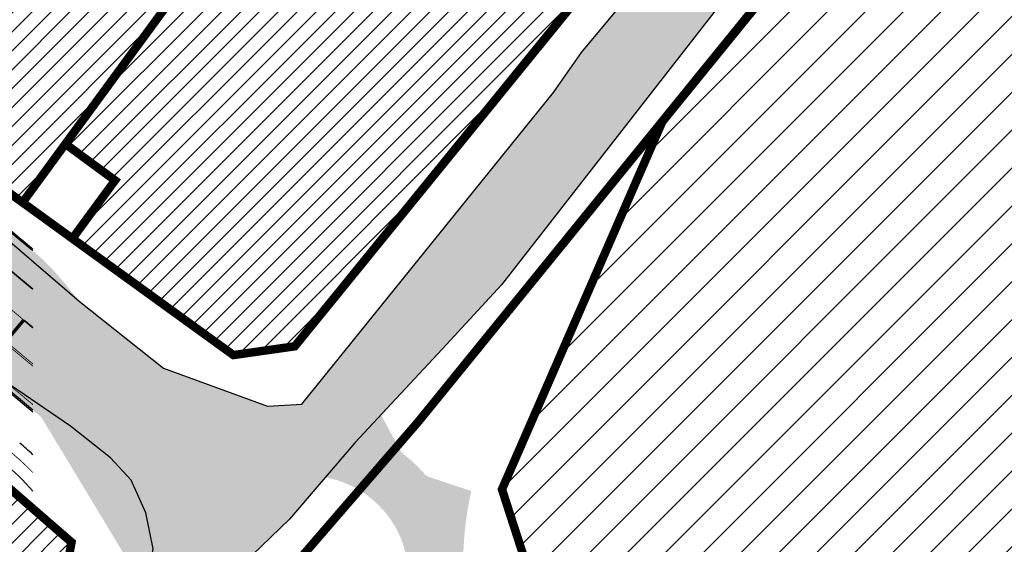
# Model space of a CAD drawing. Units: millimetres. Extents: x 1474 to 12924, y 859 to 14342.
# Drawn here: x 9811 to 9927, y 11109 to 11172 of the extents above; entities that cross this region are included whole.
import ezdxf

# ---------------------------------------------------------------- set-up
doc = ezdxf.new("R2010")
doc.units = ezdxf.units.MM
for name, pattern in [('DASHED', [19.049999999999997, 12.7, -6.35]), ('Tkm_921_50', [4, 1, -3]), ('Tkm_923a', [1, 0.5, -0.5]), ('Tkm_923d', [6, 3, -3])]:
    doc.linetypes.add(name, pattern=pattern)
for name, color, linetype in [('KY_PIIR', 10, 'Continuous'), ('OPT-tallinna väike ringtee', 1, 'Continuous'), ('tee', 252, 'Continuous'), ('TEE_LIIKLUSALA', 10, 'Continuous'), ('TL_L_kattemärgistus', 7, 'Continuous'), ('TL_tee_servajoon', 251, 'Continuous'), ('TL_tee_äk_ST_10cm', 251, 'Continuous')]:
    doc.layers.add(name, color=color, linetype=linetype)
doc.layers.add('Level 1', color=24, linetype='Continuous', lineweight=0)
doc.layers.add('OPT-kontakt-ärimaa', color=1, linetype='Continuous', lineweight=9)
doc.layers.add('TL_katend_AB_ST-3', color=7, linetype='Continuous', true_color=0xdfa9a4)
pattern_1 = [(45, (0, 0), (-1.122532015133644, 1.122532015133644), [])]
pattern_2 = [(45, (0, 0), (-2.245064030267288, 2.245064030267288), [])]

# ---------------------------------------------------------------- blocks, each defined once
blk = doc.blocks.new('ringtee')
at = {"layer": 'TL_katend_AB_ST-3'}
h = blk.add_hatch(color=256, dxfattribs=at)
h.dxf.hatch_style = 1
edge = h.paths.add_edge_path()
edge.add_arc((547406.2726921098, 6584492.344374568), 1.993874096893705, 0, 360)
h.paths.add_polyline_path([(547083.4620066922, 6584310.412060495), (547083.5551009467, 6584310.384558525), (547083.5669202093, 6584310.465150359)])
h.paths.add_polyline_path([(547094.0515891754, 6584272.165531905), (547094.1049821487, 6584272.185048286), (547094.12629353, 6584272.181466128)])
h.paths.add_polyline_path([(547122.2738169223, 6584272.465239678), (547122.1682075997, 6584272.600845372), (547122.1541555398, 6584272.682669096)])
edge = h.paths.add_edge_path()
edge.add_line((547045.8021224332, 6584217.117866509), (546961.8340835843, 6584111.676872193))
edge.add_arc((546946.5800272357, 6584123.824454871), 19.50000000019422, 247.64787837223219, 321.46790277085205, ccw=False)
edge.add_line((546939.1642228627, 6584105.789604012), (546935.6042609332, 6584099.747432361))
edge.add_arc((546936.0349507942, 6584099.493740111), 0.4998534929256258, 60.8403104546349, 149.5003422695756, ccw=False)
edge.add_arc((546946.2721980197, 6584117.853667293), 20.52128248372895, 240.8569488774132, 290.8524302733375)
edge.add_arc((546953.9329604682, 6584097.742040062), 0.9999821434027842, -38.531817193803704, 110.8527103061947, ccw=False)
edge.add_line((546954.7152088444, 6584097.119102051), (546949.7292733128, 6584090.858124576))
edge.add_arc((546959.9845508933, 6584082.691324276), 13.1098186633877, 141.4679028464265, 171.3888356127463)
edge.add_arc((546946.0338289003, 6584084.803905939), 0.9999526121827824, 265.45255122378734, 351.3915153964188, ccw=False)
edge.add_line((546945.9545480042, 6584083.80710116), (546953.8923401561, 6584083.175825108))
edge.add_arc((546973.3569720048, 6584082.001897342), 19.49999998468481, 141.4679027487303, 176.5486255899748, ccw=False)
edge.add_line((546958.1029156729, 6584094.149480016), (547050.6571825049, 6584210.372438857))
edge.add_line((547050.6571825049, 6584210.372438857), (547045.8021224332, 6584217.117866509))
edge = h.paths.add_edge_path()
edge.add_arc((546926.0368394103, 6584578.925256196), 49.71977344703794, 173.0754505145961, 202.4451092545197)
edge.add_arc((546926.0368832577, 6584578.925150284), 49.71977353542107, 173.0739711326124, 202.4449771575377, ccw=False)
edge.add_arc((546858.4412535588, 6584588.019238397), 18.50000033083611, 350.3546546645113, 350.35832546337656, ccw=False)
edge = h.paths.add_edge_path()
edge.add_line((546846.541831924, 6584573.766058663), (546846.496884129, 6584573.891886905))
edge.add_arc((546858.4412537182, 6584588.019237481), 18.49999997803127, 229.3778670217596, 229.7862024941991, ccw=False)
edge.add_arc((546846.0709717954, 6584573.597860137), 0.5000000048848218, 19.65751415337752, 49.377866865795625, ccw=False)
edge = h.paths.add_edge_path()
edge.add_arc((546832.3684091972, 6584531.21716742), 50.50000013234288, 38.02297316763367, 48.91004575741735)
edge.add_arc((546866.1262013314, 6584570.101646358), 1.000000001381793, 118.13591066186709, 235.4576747020794, ccw=False)
edge.add_arc((546858.4412537143, 6584588.01923747), 18.4999999908726, 292.9490607243086, 293.2023972652283)
edge.add_arc((546866.1299533545, 6584570.099050947), 1.000000001607244, 113.5821089492609, 222.8351845420069)
edge.add_arc((546832.3682118157, 6584531.217419923), 50.50000008723858, 38.022609543389024, 49.1539887210306, ccw=False)
edge = h.paths.add_edge_path()
edge.add_arc((546853.3031750355, 6584559.10273936), 9.499999896368108, 56.61587336045022, 103.0085758739541)
edge.add_arc((546853.3030953597, 6584559.102720842), 9.500000005000672, 56.84053914915887, 103.00808253027702, ccw=False)
edge.add_arc((546831.424253888, 6584525.616659624), 49.50000000562471, 56.7973563257122, 56.84053937664481, ccw=False)
edge = h.paths.add_edge_path()
edge.add_arc((546920.6760686557, 6584582.262396946), 50.49999995913718, 202.0265323168196, 202.0520841963956)
edge.add_arc((546872.945468377, 6584562.927452472), 0.9980609833029289, 22.05420510428037, 22.62478138659141)
edge.add_line((546873.866722496, 6584563.311401133), (546873.8620493652, 6584563.323083501))
blk = doc.blocks.new('E_501_TEE_A_ACAD_1_FMEBLC8')
at = {"linetype": 'DASHED', "ltscale": 0.3, "true_color": 0x939598, "transparency": 33554687}
h = blk.add_hatch(color=252, dxfattribs=at)
h.dxf.hatch_style = 1
h.paths.add_polyline_path([(268.8845000006258, 294.7220000009984), (267.9555000029504, 291.1699999999255), (265.5615000016987, 288.1399999987334), (229.7954999990761, 245.9680000003427), (189.7745000012219, 198.7669999990612), (174.3354999981821, 179.7990000005811), (171.6285000033677, 176.4729999992996), (152.3705000020564, 152.8129999991506), (140.4494999982417, 138.1679999995977), (129.5575000010431, 125.1199999991804), (126.917500000447, 121.9570000004023), (91.00449999794364, 78.93799999915063), (83.07049999758601, 69.43399999849498), (75.32550000026822, 60.27999999932945), (67.14749999716878, 50.49499999918044), (65.09550000354648, 48.05500000156462), (60.74250000342727, 42.87699999846518), (39.0025000013411, 17.02000000141561), (31.72650000080466, 8.365000000223517), (22.04750000312924, -3.14500000141561), (17.23750000074506, -8.737999999895692), (-2.042500000447035, -31.15499999932945), (-8.703499998897314, -38.90000000037253), (-12.16549999639392, -42.92499999888241), (-16.3965000025928, -47.84399999864399), (-22.71449999883771, -55.81400000117719), (-27.61549999937415, -61.81400000117719), (-30.28849999979138, -65.57500000111759), (-30.55149999633431, -67.89899999834597), (-29.48249999806285, -70.30500000156462), (-19.64449999853969, -84.7240000013262), (-12.52050000056624, -95.41799999959767), (-5.346499998122454, -106.2139999996871), (5.459500003606081, -124.8300000000745), (17.64550000056624, -147.7550000008196), (29.49650000408292, -170.7330000009388), (32.6495000012219, -176.0319999996573), (38.46550000086427, -185.8050000015646), (41.74650000408292, -190.6650000009686), (51.72450000420213, -205.448999999091), (64.24650000408292, -221.64100000076), (69.7445000000298, -227.2909999992698), (75.20950000360608, -229.2829999979585), (78.59550000354648, -229.2849999982864), (88.72250000014901, -239.4639999996871), (88.24550000205636, -243.7929999995977), (89.97050000354648, -248.1469999980181), (114.5484999977052, -270.7449999991804), (125.0924999974668, -280.4399999994785), (132.4075000025332, -285.8129999991506), (135.5405000038445, -287.6830000001937), (139.8335000015795, -289.1029999982566), (142.6055000014603, -289.4539999980479), (144.7554999999702, -288.9029999990016), (149.5934999994934, -292.6630000006407), (153.5465000011027, -295.7359999995679), (153.5255000032485, -301.1390000004321), (155.7724999971688, -306.816000001505), (160.6844999976456, -311.0360000003129), (171.5205000005662, -316.5319999996573), (187.4134999997914, -330.1399999987334), (197.3974999971688, -338.1069999989122), (209.7645000033081, -342.5840000007302), (213.7975000031292, -342.3719999995083), (243.6414999999106, -305.4179999995977), (246.9805000014603, -300.6679999995977), (264.4475000016391, -279.6359999980778), (265.8424999974668, -277.9049999993294), (269.6165000014007, -273.2220000009984), (269.2605000026524, -270.2409999985248), (268.7844999991357, -268.4949999991804), (267.1964999996126, -267.3829999994487), (264.9745000042021, -270.5580000001937), (245.4475000016391, -254.8419999983162), (263.3874999992549, -232.8959999997169), (276.890499997884, -243.8879999984056), (282.1195000000298, -248.6509999986738), (273.7055000029504, -259.1280000004917), (274.3405000008643, -260.0809999983758), (275.9274999983609, -260.7160000000149), (279.5875000022352, -260.8509999979287), (310.6425000019372, -222.3190000001341), (309.265499997884, -217.5360000003129), (307.3605000041425, -214.996000001207), (188.6105000041425, -120.5470000002533), (152.2085000015795, -91.593999998644), (154.5304999984801, -88.9550000000745), (156.8654999993742, -86.30199999921024), (235.6135000027716, -149.0010000001639), (313.0755000002682, -210.7620000001043), (315.4035000018775, -211.8210000004619), (318.6065000034869, -212.4370000008494), (358.3965000025928, -163.0679999981076), (360.3424999974668, -164.593999998644), (363.5054999999702, -167.4759999979287), (271.4784999974072, -284.573999999091), (237.5054999999702, -328.2180000003427), (230.4395000003278, -335.8340000007302), (220.097500000149, -346.9390000011772), (212.3424999974668, -355.9850000012666), (201.2514999993145, -366.6940000001341), (193.3384999968112, -375.4999999981374), (175.8715000040829, -396.8140000011772), (151.2804999984801, -424.9209999982268), (141.5295000039041, -438.5869999993593), (133.0114999972284, -447.3580000009388), (129.9054999984801, -445.5329999979585), (126.5725000016391, -444.0279999990016), (136.1395000033081, -434.0910000000149), (145.8085000030696, -420.538999998942), (169.9204999990761, -393.6300000008196), (188.1624999977648, -371.8069999981672), (190.9705000035465, -368.323999999091), (195.6624999977648, -362.4799999985844), (196.1734999977052, -359.5090000014752), (195.3064999990165, -355.253999998793), (193.5615000016987, -351.3820000011474), (191.1315000019968, -348.7200000006706), (186.3965000025928, -344.9639999996871), (176.9955000020564, -338.551000000909), (174.3134999983013, -338.2000000011176), (170.874500002712, -338.9509999994189), (164.0735000036657, -333.0699999984354), (163.3834999985993, -329.6069999989122), (161.8415000028908, -325.1100000012666), (154.1985000036657, -318.6480000000447), (134.8035000003874, -301.9870000015944), (128.8864999972284, -296.8939999993891), (121.6395000033081, -295.8650000002235), (116.250499997288, -297.9300000015646), (112.2284999974072, -300.9830000009388), (105.7535000033677, -306.808999998495), (94.07449999824166, -316.3650000002235), (78.67449999973178, -327.9669999983162), (77.76149999722838, -331.4999999981374), (78.92049999907613, -334.906000001356), (80.88649999722838, -338.6749999988824), (81.12649999931455, -342.5699999984354), (80.09450000151992, -344.6419999990612), (78.2554999999702, -345.863999998197), (76.64350000396371, -345.6239999998361), (73.64550000056624, -343.5620000008494), (69.14849999919534, -340.6509999986738), (66.72949999943376, -340.1699999999255), (63.8534999974072, -341.2719999980181), (58.22149999812245, -345.3030000012368), (52.93650000169873, -349.6980000007898), (45.44350000098348, -355.4309999998659), (42.64749999716878, -351.0770000014454), (42.15650000050664, -347.8809999991208), (41.52249999716878, -344.128999998793), (42.59050000086427, -342.3389999996871), (44.8534999974072, -340.1579999979585), (55.13450000062585, -332.0820000004023), (59.75950000062585, -328.4480000007898), (85.58650000020862, -308.1589999999851), (87.58050000295043, -306.5789999980479), (96.00650000199676, -299.906000001356), (98.82849999889731, -301.1049999985844), (100.9005000032485, -300.8560000006109), (103.0865000002086, -300.363999998197), (105.0395000018179, -298.5329999979585), (107.1074999980628, -296.3369999993593), (109.1725000031292, -293.288999998942), (109.9714999981225, -290.4870000015944), (110.4194999970496, -288.2790000010282), (110.9005000032485, -285.9040000010282), (110.8944999985397, -283.4009999986738), (109.9965000040829, -281.5169999990612), (107.1285000033677, -278.3149999994785), (100.9705000035465, -271.8419999983162), (90.57550000026822, -262.5770000014454), (84.4864999987185, -258.301000000909), (81.25750000402331, -257.7970000002533), (79.81450000032783, -259.253999998793), (76.11549999937415, -262.988999998197), (69.61350000277162, -256.0259999986738), (72.88250000402331, -252.6419999990612), (64.00750000402331, -243.3870000001043), (61.43549999967217, -240.6469999980181), (56.73450000211596, -235.6379999984056), (46.30249999836087, -222.7249999996275), (37.75849999859929, -211.288999998942), (30.93350000306964, -200.8849999997765), (27.25350000336766, -203.7249999996275), (23.43250000104308, -199.1379999984056), (19.86449999734759, -194.8560000006109), (26.55350000038743, -187.5829999987036), (26.92749999836087, -185.8179999981076), (20.74850000068545, -175.5869999993593), (15.79250000044703, -165.9779999982566), (8.78550000116229, -152.3930000010878), (-3.282500002533197, -129.6879999991506), (-13.8424999974668, -111.496000001207), (-20.84649999812245, -100.9579999987036), (-27.90049999579787, -90.36799999885261), (-36.21550000086427, -78.496000001207), (-41.72250000014901, -70.40799999795854), (-44.7525000013411, -67.83499999903142), (-46.21849999949336, -71.378999998793), (-48.62149999663234, -77.59300000034273), (-51.59750000014901, -85.0259999986738), (-54.92449999973178, -90.14699999801815), (-59.28650000318885, -95.39199999906123), (-68.01449999585748, -105.0299999993294), (-76.17250000312924, -111.8670000005513), (-89.22650000080466, -121.0620000008494), (-103.1334999985993, -130.1309999991208), (-105.0454999990761, -127.198999999091), (-106.957499999553, -124.2669999990612), (-93.19249999895692, -115.2709999997169), (-76.43250000104308, -101.9209999982268), (-66.60449999943376, -91.99200000055134), (-58.35749999806285, -80.26699999906123), (-53.91150000318885, -68.96699999831617), (-52.73450000211596, -61.24800000153482), (-52.56550000235438, -57.31499999947846), (-52.57049999758601, -55.29900000058115), (-52.57349999621511, -53.91799999959767), (-52.89749999716878, -52.24200000055134), (-61.6385000012815, -38.38700000010431), (-84.29350000247359, -5.731999998912215), (-91.16949999704957, 5.160000002011657), (-98.3804999999702, 16.58400000073016), (-99.9754999987781, 19.95200000144541), (-119.4955000020564, 52.30700000189245), (-126.4864999987185, 60.15699999965727), (-131.1425000019372, 63.63200000114739), (-135.8874999992549, 66.66000000201166), (-141.7874999977648, 70.85400000028312), (-144.0285000018775, 73.86799999885261), (-146.4665000028908, 79.20900000073016), (-146.6034999974072, 82.41900000162423), (-149.5964999981225, 82.9660000000149), (-153.1214999966323, 83.19800000078976), (-149.4885000027716, 90.96199999935925), (-176.7244999967515, 133.6509999986738), (-180.6654999963939, 139.8279999997467), (-187.7335000000894, 150.9049999993294), (-190.0034999959171, 154.4749999996275), (-192.125499997288, 156.6879999991506), (-197.0954999960959, 164.9540000017732), (-201.027499999851, 172.371000001207), (-211.8864999972284, 188.0490000005811), (-219.3794999979436, 192.1710000019521), (-284.4285000003874, 143.5640000011772), (-285.7914999984205, 135.6480000000447), (-275.2134999968112, 119.2059999983758), (-261.8724999986589, 98.69600000046194), (-268.6315000019968, 93.22800000198185), (-272.4545000009239, 91.56000000052154), (-294.0144999958575, 127.2359999995679), (-295.1205000020564, 128.4660000000149), (-296.6434999965131, 128.6650000009686), (-298.6964999996126, 128.4570000004023), (-301.5535000003874, 126.9170000012964), (-304.4904999993742, 131.5059999991208), (-301.4784999974072, 133.0099999997765), (-300.9475000016391, 135.156000001356), (-300.7754999957979, 138.441000001505), (-303.5444999970496, 143.0299999993294), (-311.4134999997914, 142.3180000018328), (-312.8454999960959, 144.5539999995381), (-314.06950000301, 146.4579999987036), (-298.5294999964535, 149.3309999983758), (-294.0915000028908, 151.836000001058), (-293.2314999960363, 153.5279999990016), (-293.0954999960959, 155.948999999091), (-293.4354999996722, 158.39100000076), (-287.9754999987781, 162.4940000008792), (-285.6125000007451, 160.6100000012666), (-283.6825000010431, 159.4709999989718), (-257.7565000019968, 179.6729999985546), (-223.9564999975264, 207.01600000076), (-222.2664999999106, 210.2379999998957), (-222.5404999963939, 212.7409999985248), (-259.0575000010431, 269.0609999988228), (-260.8784999959171, 271.2900000009686), (-263.4934999980032, 269.926000000909), (-266.2534999959171, 274.2570000011474), (-264.5344999991357, 275.7649999987334), (-268.4424999989569, 280.5499999988824), (-270.6624999977648, 283.2730000000447), (-331.69450000301, 234.761000001803), (-347.957499999553, 223.2700000014156), (-349.070499997586, 216.7209999989718), (-351.5194999985397, 214.7240000013262), (-355.7715000025928, 211.4210000019521), (-361.9534999988973, 221.0470000002533), (-363.5054999999702, 223.4639999996871), (-357.5604999996722, 227.9170000012964), (-333.984500002116, 245.7200000006706), (-275.8244999982417, 291.6870000008494), (-302.1514999978244, 331.9740000013262), (-303.0915000028908, 332.0140000004321), (-310.4924999959767, 343.6150000002235), (-300.4484999962151, 346.9240000005811), (-297.0465000011027, 348.0449999999255), (-254.9075000025332, 376.0680000018328), (-252.7895000018179, 378.9579999987036), (-245.6584999971092, 384.3990000020713), (-239.6825000010431, 375.0649999994785), (-234.7984999977052, 367.3309999983758), (-247.8225000016391, 358.6170000005513), (-272.777499999851, 341.9240000005811), (-273.4405000023544, 342.6980000007898), (-281.3375000022352, 337.9769999999553), (-284.4534999988973, 342.371000001207), (-286.777499999851, 340.5600000005215), (-288.1125000007451, 338.1430000010878), (-288.7314999960363, 335.1019999999553), (-288.3674999959767, 332.5999999996275), (-264.4115000031888, 296.003999998793), (-258.9974999986589, 287.3450000006706), (-250.5114999972284, 274.2200000006706), (-247.5135000012815, 274.0820000004023), (-244.9934999980032, 275.0050000008196), (-240.3995000012219, 278.6370000001043), (-236.8384999968112, 273.0849999990314), (-240.3934999965131, 270.4509999994189), (-244.9695000015199, 267.066000001505), (-244.8134999983013, 266.1239999998361), (-217.6495000012219, 223.3899999987334), (-214.8674999959767, 219.1060000006109), (-201.8155000023544, 222.1899999994785), (-143.81950000301, 265.4700000006706), (-129.2745000012219, 276.5000000018626), (-118.6865000016987, 285.9309999998659), (-113.4145000018179, 291.2830000016838), (-114.0934999994934, 294.4630000013858), (-106.9524999968708, 300.9220000002533), (-104.8824999965727, 299.5530000012368), (-102.7324999980628, 301.6370000001043), (-98.2335000000894, 305.0479999985546), (-100.0734999962151, 307.4590000007302), (-96.71849999949336, 310.7370000015944), (-94.02949999645352, 308.0000000018626), (-67.73850000277162, 332.531000001356), (-68.08750000223517, 334.3560000006109), (-68.66649999842048, 335.816000001505), (-70.05249999836087, 337.5169999990612), (-67.30450000241399, 340.2240000013262), (-59.23249999806285, 347.8219999987632), (-55.80149999633431, 344.4080000016838), (-37.87050000205636, 360.7240000013262), (-18.25449999794364, 380.3120000008494), (-15.22250000014901, 383.6269999984652), (-17.46849999949336, 387.1710000019521), (-11.9974999986589, 392.3690000008792), (-8.621499996632338, 389.5429999995977), (10.8424999974668, 408.73399999924), (24.02649999782443, 421.9080000016838), (21.95550000295043, 424.9190000016242), (26.54849999770522, 429.3750000018626), (29.72949999943376, 427.0010000001639), (46.67950000241399, 444.2960000019521), (50.49650000408292, 446.6830000001937), (50.58849999681115, 446.7400000002235), (54.50149999931455, 447.3580000009388), (57.15149999782443, 446.39100000076), (160.5454999990761, 374.5050000008196), (212.8684999980032, 336.0999999996275), (261.4054999984801, 302.7200000006706)])
h.paths.add_polyline_path([(126.3974999971688, 333.7669999990612), (115.2015000022948, 323.011000001803), (105.6465000025928, 313.8309999983758), (100.0674999989569, 308.3479999992996), (92.44450000301003, 300.8569999989122), (91.66249999776483, 298.6060000006109), (83.99250000342727, 291.6890000011772), (82.26249999925494, 291.0920000020415), (71.87150000408292, 280.9890000019222), (44.53849999979138, 254.7379999998957), (44.53550000116229, 253.3180000018328), (35.00650000199676, 244.5849999990314), (6.019499998539686, 216.2599999997765), (-25.1275000013411, 185.726000001654), (-38.62949999794364, 172.8939999993891), (-54.02050000056624, 157.3970000017434), (-52.28950000181794, 155.8180000018328), (-60.67250000312924, 146.6679999995977), (-65.04849999770522, 146.9009999986738), (-94.60250000283122, 117.8950000014156), (-97.43250000104308, 116.0900000017136), (-101.4904999993742, 110.2550000008196), (-104.7055000029504, 103.7570000011474), (-108.0135000012815, 94.15800000168383), (-109.3864999972284, 84.1699999999255), (-110.7265000008047, 78.56699999980628), (-112.5844999961555, 74.2649999987334), (-113.9765000008047, 69.59000000171363), (-114.1854999996722, 66.22600000165403), (-113.7415000014007, 63.94899999909103), (-112.1774999983609, 60.18799999915063), (-105.3585000000894, 47.99600000120699), (-91.17150000110269, 24.70200000144541), (-88.60150000080466, 21.43799999915063), (-86.10649999603629, 19.88600000180304), (-84.36849999800324, 19.02000000141561), (-80.89749999716878, 18.54600000195205), (-76.55750000104308, 18.99200000055134), (-73.08549999818206, 20.93000000156462), (-72.66050000116229, 20.47999999858439), (-68.04350000247359, 15.58699999935925), (-66.45150000229478, 14.10100000165403), (-69.19350000098348, 12.06299999915063), (-71.8695000000298, 9.643999999389052), (-73.46950000151992, 5.884999999776483), (-73.64049999788404, 2.57799999974668), (-72.73850000277162, -0.9960000012069941), (-69.68449999764562, -7.334999999031425), (-52.6275000013411, -31.39300000108778), (-49.8504999987781, -33.79999999888241), (-46.6304999999702, -34.7759999986738), (-40.89550000056624, -40.5719999987632), (-37.04650000110269, -43.06600000150502), (-33.82749999687076, -43.59399999864399), (-29.93950000032783, -42.81900000013411), (-27.12050000205636, -41.64599999971688), (-25.07449999824166, -40.44499999843538), (-20.25849999859929, -36.14300000108778), (-16.2474999986589, -31.39599999971688), (-9.715500000864267, -23.21399999968708), (5.616500001400709, -4.128000000491738), (12.9754999987781, 4.588000001385808), (19.19149999693036, 12.00999999977648), (41.32250000163913, 38.3219999987632), (57.07650000229478, 57.05899999849498), (64.31950000301003, 65.67299999855459), (79.78349999710917, 84.06499999947846), (99.9894999973476, 107.9740000013262), (118.1304999999702, 129.2000000011176), (133.8724999986589, 148.176000000909), (140.3974999971688, 156.0429999995977), (143.4065000005066, 159.5800000000745), (162.2675000019372, 181.7530000004917), (166.5845000036061, 184.5840000007302), (168.4145000018179, 187.0050000008196), (182.5384999997914, 205.6830000001937), (186.0355000011623, 209.8679999988526), (186.8925000019372, 210.8939999993891), (215.9464999996126, 245.6650000009686), (255.2104999981821, 292.656000001356), (257.8625000007451, 291.0790000017732), (258.1215000040829, 293.2700000014156), (258.0255000032485, 296.1019999999553), (256.8134999983013, 297.3820000011474), (226.31950000301, 318.3530000019819), (208.8164999969304, 330.3899999987334), (162.457499999553, 364.2249999996275), (158.499500002712, 364.6080000009388)], flags=16)
h.paths.add_polyline_path([(-124.5435000024736, 75.21800000034273), (-121.4004999957979, 77.31900000013411), (-119.2994999997318, 80.46199999935925), (-118.5624999962747, 84.1699999999255), (-119.2994999997318, 87.87800000049174), (-121.3995000012219, 91.02200000174344), (-124.5435000024736, 93.12199999950826), (-128.2514999993145, 93.8600000012666), (-131.9594999961555, 93.12300000153482), (-135.1034999974072, 91.02200000174344), (-137.2034999988973, 87.878999998793), (-137.9414999969304, 84.17100000195205), (-137.2034999988973, 80.46300000138581), (-135.1034999974072, 77.31900000013411), (-131.9604999981821, 75.21800000034273), (-128.2525000013411, 74.48100000061095)], flags=16)
h.paths.add_polyline_path([(58.37450000271201, 436.9810000006109), (55.72450000420213, 437.3199999984354), (52.25449999794364, 434.3569999989122), (40.8504999987781, 423.3760000001639), (40.3775000013411, 421.7869999986142), (32.93449999764562, 414.1500000003725), (31.18849999830127, 413.9870000015944), (23.13250000402331, 406.4619999993593), (10.91349999979138, 395.0479999985546), (10.60150000080466, 392.823999999091), (2.364499997347593, 384.8670000005513), (1.253500003367662, 385.0240000020713), (-9.750499997287989, 374.3980000000447), (-44.78349999710917, 340.8320000004023), (-83.21349999681115, 304.573999999091), (-95.02649999782443, 293.4289999995381), (-120.6554999984801, 270.1569999996573), (-133.5934999994934, 259.8450000006706), (-123.8134999983013, 250.6650000009686), (-140.8434999994934, 233.7750000003725), (-148.7595000006258, 225.6260000001639), (-153.6315000019968, 230.2130000013858), (-159.8625000007451, 225.7370000015944), (-175.9924999959767, 215.3259999994189), (-191.3544999994338, 205.4110000003129), (-160.9915000014007, 158.3670000005513), (-157.8864999972284, 152.8919999990612), (-164.2464999966323, 148.3549999985844), (-165.2694999985397, 146.5559999998659), (-165.7415000014007, 144.6109999995679), (-165.6624999977648, 141.9700000006706), (-163.820499997586, 138.7099999990314), (-154.9594999961555, 127.0990000013262), (-146.2284999974072, 117.7070000004023), (-137.0025000013411, 110.1490000020713), (-133.3684999980032, 107.2160000000149), (-130.4564999975264, 105.6930000018328), (-127.3255000002682, 104.6170000005513), (-123.6605000011623, 104.4469999987632), (-120.0105000026524, 105.6789999995381), (-117.1064999960363, 107.1399999987334), (-114.5475000031292, 109.0979999992996), (-95.85649999603629, 127.4799999985844), (-90.84850000217557, 132.3769999984652), (-91.06850000098348, 134.718999998644), (-92.02649999782443, 135.9709999989718), (-82.95550000295043, 144.6439999993891), (-71.23450000211596, 155.8899999987334), (-64.45450000092387, 162.4590000007302), (-36.93250000104308, 189.1250000018626), (-8.559499997645617, 217.3679999988526), (-2.380499999970198, 222.8600000012666), (25.17749999836087, 249.433999998495), (31.37050000205636, 255.4619999993593), (48.44050000235438, 272.1710000019521), (55.8534999974072, 279.4240000005811), (69.8424999974668, 292.7440000008792), (76.29849999770522, 298.9330000001937), (72.99049999937415, 302.5050000008196), (81.86250000074506, 310.9989999998361), (85.5215000025928, 307.7740000020713), (92.96049999818206, 314.9049999993294), (90.16750000044703, 318.5499999988824), (98.8504999987781, 326.8549999985844), (102.5444999970496, 324.0930000003427), (108.2855000011623, 329.5959999989718), (109.9875000007451, 327.9879999998957), (136.4145000018179, 353.6600000020117), (135.0934999994934, 357.4350000005215), (133.3944999985397, 359.7000000011176), (138.8684999980032, 365.1740000005811), (142.6435000039637, 362.7200000006706), (143.5875000022352, 362.1540000010282), (151.3265000022948, 369.51600000076), (151.5505000017583, 372.0730000007898)], flags=16)
at = {"layer": 'TEE_LIIKLUSALA', "color": 0}
for points in [[(171.5205000005662, -316.5319999996573, 39.41999999999825), (187.4134999997914, -330.1399999987334, 39.52000000000407), (197.3974999971688, -338.1069999989122, 39.50800000000163), (209.7645000033081, -342.5840000007302, 39.69599999999627), (213.7975000031292, -342.3719999995083, 39.73699999999371), (243.6414999999106, -305.4179999995977, 39.43799999999464), (246.9805000014603, -300.6679999995977, 39.40200000000186), (264.4475000016391, -279.6359999980778, 19.64400000000023), (265.8424999974668, -277.9049999993294, 16.72299999999814), (269.6165000014007, -273.2220000009984, 8.820999999996275), (269.2605000026524, -270.2409999985248, 0), (268.7844999991357, -268.4949999991804, 0), (267.1964999996126, -267.3829999994487, 0), (264.9745000042021, -270.5580000001937, 0), (245.4475000016391, -254.8419999983162, 0), (263.3874999992549, -232.8959999997169, 0), (276.890499997884, -243.8879999984056, 0), (282.1195000000298, -248.6509999986738, 0), (273.7055000029504, -259.1280000004917, 0), (274.3405000008643, -260.0809999983758, 0), (275.9274999983609, -260.7160000000149, 0), (279.5875000022352, -260.8509999979287, 6.889999999999418), (310.6425000019372, -222.3190000001341, 0.4379999999946449)], [(156.8654999993742, -86.30199999921024, 0), (235.6135000027716, -149.0010000001639, 0), (313.0755000002682, -210.7620000001043, 0), (315.4035000018775, -211.8210000004619, 0), (318.6065000034869, -212.4370000008494, 0), (358.3965000025928, -163.0679999981076, 0), (360.3424999974668, -164.593999998644, 0), (363.5054999999702, -167.4759999979287, 0), (271.4784999974072, -284.573999999091, 19.49499999999534), (237.5054999999702, -328.2180000003427, 39.44800000000396), (230.4395000003278, -335.8340000007302, 39.50599999999395), (220.097500000149, -346.9390000011772, 39.68099999999686), (212.3424999974668, -355.9850000012666, 39.81299999999464), (201.2514999993145, -366.6940000001341, 39.71400000000722), (193.3384999968112, -375.4999999981374, 39.20900000000256), (175.8715000040829, -396.8140000011772, 39.21400000000722)], [(169.9204999990761, -393.6300000008196, 39.21499999999651), (188.1624999977648, -371.8069999981672, 39.24700000000303), (190.9705000035465, -368.323999999091, 39.33699999999953), (195.6624999977648, -362.4799999985844, 39.64900000000489), (196.1734999977052, -359.5090000014752, 39.69000000000233), (195.3064999990165, -355.253999998793, 39.66899999999441), (193.5615000016987, -351.3820000011474, 39.55499999999302), (191.1315000019968, -348.7200000006706, 39.54700000000594), (186.3965000025928, -344.9639999996871, 39.51499999999942), (176.9955000020564, -338.551000000909, 39.39299999999639)]]:
    blk.add_polyline3d(points, dxfattribs=at)
blk = doc.blocks.new('väike ringtee')
at = {"layer": 'TL_katend_AB_ST-3'}
h = blk.add_hatch(color=256, dxfattribs=at)
h.dxf.hatch_style = 1
edge = h.paths.add_edge_path(flags=16)
edge.add_arc((547104.7948412625, 6584294.525099609), 12, 0, 360)
edge = h.paths.add_edge_path(flags=16)
edge.add_arc((547084.1928877248, 6584311.09457841), 1.0000088940917, 97.02003417445333, 223.0402406435723)
edge.add_arc((547055.066562619, 6584283.894920716), 38.85176889342414, 31.531431098010387, 43.040941455840425, ccw=False)
edge.add_arc((547088.6081768604, 6584304.474566707), 0.500000000084913, 211.5314311303669, 328.4221791990142)
edge.add_arc((547104.7889916048, 6584294.529618811), 18.49265001174353, 136.1990136638931, 148.4246170518141, ccw=False)
edge.add_arc((547090.7201748958, 6584308.021534941), 1.000000000296937, 316.2014514953959, 425.5199616333239)
edge.add_arc((547102.5278755749, 6584333.955108998), 27.49512341978955, 233.2794278646764, 245.5199616544757, ccw=False)
edge.add_arc((547085.1913147166, 6584310.713748457), 1.500000001425039, 53.27942788597141, 97.01954324966009)
edge.add_line((547085.0080028846, 6584312.202505246), (547084.0706702459, 6584312.087090715))
edge = h.paths.add_edge_path(flags=17)
edge.add_arc((547055.0665625548, 6584283.894920681), 38.85176897023918, 343.8416012214674, 351.4624239090137)
edge.add_arc((547094.4767226493, 6584277.978606679), 0.9999999998353561, 58.053019218466204, 171.4624239064788, ccw=False)
edge.add_arc((547104.7940907535, 6584294.523654892), 18.49837698367066, 238.0526239471828, 247.045731108344)
edge.add_arc((547097.3847909309, 6584277.029638651), 0.5000000025999523, -41.53348917520373, 67.04533548778232, ccw=False)
edge.add_arc((547113.1047254635, 6584263.105426534), 20.50000058788933, 138.4665104868758, 141.46790270539)
edge.add_line((547097.0684093699, 6584275.875962554), (547094.12629353, 6584272.181466128))
edge.add_arc((547093.3440330214, 6584272.804424731), 1.000004462389888, 163.8418926007874, 321.4676928828376, ccw=False)
edge = h.paths.add_edge_path(flags=16)
edge.add_line((547122.2738169223, 6584272.465239678), (547119.4933004889, 6584274.524313099))
edge.add_arc((547089.4396660088, 6584233.940707021), 50.50000027431773, 53.47870798034369, 59.4620718091692)
edge.add_arc((547115.6072604123, 6584278.297296531), 1.000000015322398, 123.6751160883677, 239.4620704171026, ccw=False)
edge.add_arc((547104.7966414969, 6584294.522928204), 18.4971947707912, 303.6742035718673, 315.6475104636986)
edge.add_arc((547118.3416426922, 6584281.206684148), 0.499995537624495, 20.012606133429927, 129.5739407775761, ccw=False)
edge.add_arc((547152.4132317478, 6584293.244810271), 35.63573982435329, 199.4514982291482, 214.3275382504357)
edge.add_arc((547122.5712885143, 6584272.867123556), 0.4999999997113997, -126.50858191522781, 34.31514452934988, ccw=False)
edge = h.paths.add_edge_path()
edge.add_line((546903.5636696953, 6584513.214492993), (546897.3619898191, 6584507.869012035))
edge.add_line((546897.3619898191, 6584507.869012035), (546874.936356642, 6584549.216382178))
edge.add_arc((546831.424253719, 6584525.616659743), 49.49999999822541, 28.47414032285901, 56.84053913760327)
edge.add_arc((546853.3030953596, 6584559.102720842), 9.500000004946033, 56.84053914915889, 103.008082529593)
edge.add_arc((546862.3066352868, 6584520.129188823), 49.49999912085875, 103.0080825214238, 105.9541493024403)
edge.add_line((546848.7006684314, 6584567.72254528), (546846.541831924, 6584573.766058663))
edge.add_arc((546846.0709717994, 6584573.59786014), 0.5000000000829271, 19.65751400893774, 49.37786701173853)
edge.add_arc((546858.441253739, 6584588.019237482), 18.4999999922295, 229.3778669749257, 293.2023971802017)
edge.add_arc((546866.1299533545, 6584570.099050947), 1.000000001607244, 113.5821089492609, 222.8351845420069)
edge.add_arc((546832.3682122135, 6584531.217419668), 50.50000002010974, 38.02261004960059, 49.15398925179778, ccw=False)
edge.add_arc((546872.9454683763, 6584562.927452474), 0.9980609832309248, 217.2000150375074, 382.6247812698946)
edge.add_line((546873.8667224961, 6584563.311401133), (546873.7879146299, 6584563.508413054))
edge.add_arc((546920.6757332542, 6584582.264277872), 50.50000000395986, 190.1119580806257, 201.8021862457425, ccw=False)
edge.add_arc((546870.4679387868, 6584573.310095884), 0.4999999993811629, 10.11195799533607, 129.2705788315494)
edge.add_arc((546858.4412537143, 6584588.019237503), 18.50000002744978, 309.2705787473811, 350.3583281124616)
edge.add_arc((546926.0368832569, 6584578.925150285), 49.71977353497613, 173.0739711336131, 202.4449771589906)
edge.add_arc((547156.8283451893, 6584674.452464567), 299.5000000540239, 202.4785574661092, 208.4741403246418)
edge.add_line((546893.5581466431, 6584531.662224741), (546903.5636696953, 6584513.214492993))
edge = h.paths.add_edge_path()
edge.add_arc((547098.329192935, 6584333.713734468), 19.99999998356727, 219.5013557973344, 241.04659503817362, ccw=False)
edge.add_line((547082.8970023163, 6584320.991804895), (547075.9047562121, 6584329.473668759))
edge.add_arc((547052.7564702098, 6584310.390774317), 30.00000008530101, 39.50135582925227, 50.1210110716794)
edge.add_line((547071.9915180492, 6584333.412784215), (547062.1339591303, 6584341.648842585))
edge.add_arc((547049.3105939713, 6584326.300836072), 19.99999994806983, 50.12101106214175, 63.6167443817894)
edge.add_line((547058.1980618138, 6584344.21766931), (547053.0418144502, 6584346.775374796))
edge.add_arc((547070.8167502296, 6584382.609041416), 40.00000006729721, 230.1210110870517, 243.6167443526729, ccw=False)
edge.add_line((547045.1700198152, 6584351.913028248), (546996.3955922372, 6584392.664398422))
edge.add_arc((547183.9373081584, 6584617.128994367), 292.5000000746049, 221.5385182026315, 230.1210110784235, ccw=False)
edge.add_line((546964.9981060878, 6584423.165400256), (546944.7285859596, 6584446.044913206))
edge.add_arc((547065.0702363461, 6584552.658524686), 160.7749202164065, 208.4742760735032, 221.538518199189, ccw=False)
edge.add_line((546923.744056822, 6584476.006806169), (546919.6434019558, 6584483.567408503))
edge.add_arc((547930.5281534435, 6583393.230357215), 1486.849981068073, 132.8345390677717, 133.1529902986983)
edge.add_line((546913.5989291983, 6584477.932076158), (546916.7114638893, 6584472.193325195))
edge.add_arc((547183.9373080977, 6584617.128994309), 303.9999999911877, 208.4741403258125, 230.1210110802872)
edge.add_line((546989.0221572546, 6584383.839294652), (546997.901531767, 6584376.42051609))
edge.add_arc((546992.7721856884, 6584370.281313466), 8.000000003007733, -20.566112410288724, 50.12101106428162, ccw=False)
edge.add_line((547000.2623254412, 6584367.471009829), (546999.4259999999, 6584365.242))
edge.add_line((546999.4259999999, 6584365.242), (547006.8291492936, 6584359.056617775))
edge.add_line((547006.8291492936, 6584359.056617775), (547009.2445998475, 6584360.366046233))
edge.add_arc((547013.057249742, 6584353.333002741), 7.999999999167047, 50.12101107684259, 118.4623542215156, ccw=False)
edge.add_line((547018.1865958167, 6584359.472205362), (547073.2532319597, 6584313.463651594))
edge.add_line((547073.2532319597, 6584313.463651594), (547098.9196377639, 6584270.976941957))
edge.add_arc((547106.3511011138, 6584265.058888854), 9.500000002522683, 68.8342781078943, 141.4679027587633, ccw=False)
edge.add_arc((547091.9084320257, 6584227.757289646), 49.49999992608429, 53.478707950797684, 68.83427810884632, ccw=False)
edge.add_line((547121.3669448475, 6584267.537259669), (547138.2352335296, 6584255.045679161))
edge.add_line((547138.2352335296, 6584255.045679161), (547142.9962053022, 6584261.474765236))
edge.add_line((547142.9962053022, 6584261.474765236), (547139.3236731665, 6584264.194408687))
edge.add_arc((547162.913454862, 6584296.049404687), 39.63859950387288, 167.377366676475, 233.47870793398351, ccw=False)
edge.add_line((547124.2328999519, 6584304.711577768), (547119.1715960043, 6584306.397164736))
edge.add_arc((547119.487568274, 6584307.345933162), 1.000000000457872, 221.107862103253, 251.58048120467458, ccw=False)
edge.add_arc((547104.7948413198, 6584294.525099669), 18.4999999176588, 41.10786211646859, 52.55063687899659)
edge.add_arc((547116.3479820567, 6584309.609029396), 0.5000000012489011, 208.5581360305455, 232.55063676244998, ccw=False)
edge.add_line((547115.9088158036, 6584309.370004286), (547112.6419404985, 6584315.372308314))
edge.add_arc((547101.4719111584, 6584339.393189729), 26.49098524834973, 241.0454975016352, 294.93905421720393, ccw=False)
at = {"layer": 'TL_L_kattemärgistus', "linetype": 'Tkm_921_50', "const_width": 0.1, "flags": 128}
blk.add_lwpolyline([(546913.502995694, 6584470.453143641, 0.06273645793535075), (546958.3274154033, 6584407.967091728, 0.02392101693080671), (546971.986272001, 6584394.579242085), (546993.7465072866, 6584375.201596323, 0.0061810717278213), (546997.4795976395, 6584371.959099959), (547011.6400917568, 6584359.963414617, -0.00390940582079445), (547014.0105449196, 6584357.923301066), (547050.0423572056, 6584326.41904763, -0.004193987153062983), (547052.5495566452, 6584324.189506639), (547058.2763144205, 6584319.010286061, 0.009804161237943117), (547064.1949630656, 6584313.864843107), (547069.726806533, 6584309.242949791, -0.02544210761822435), (547072.2617590182, 6584306.895249062)], format="xyb", dxfattribs=at)
at = {"layer": 'TL_L_kattemärgistus', "linetype": 'Tkm_923d', "const_width": 0.2, "flags": 128}
blk.add_lwpolyline([(547044.8082652248, 6584351.563726288), (547072.2617590182, 6584328.626143138)], dxfattribs=at)
at = {"layer": 'TL_L_kattemärgistus', "linetype": 'Tkm_923a', "const_width": 0.1, "flags": 128}
blk.add_lwpolyline([(547058.8899055158, 6584335.23756595), (547071.1683107608, 6584324.9788738)], dxfattribs=at)
at = {"layer": 'TL_L_kattemärgistus', "flags": 128}
for points, const_width in [([(547069.0524555058, 6584322.44645272), (547071.1683107608, 6584324.9788738)], 0.4), ([(547071.1683107608, 6584324.9788738), (547072.2617590182, 6584324.06529025)], 0.2), ([(547068.9242218535, 6584322.292972654), (547072.2617590182, 6584319.504437366)], 0.1), ([(547069.0524555058, 6584322.44645272), (547072.2617590182, 6584319.765057531)], 0.1), ([(547069.1656364915, 6584317.530416173), (547072.2617590182, 6584314.943584478)], 0.1)]:
    blk.add_lwpolyline(points, dxfattribs=dict(at, const_width=const_width))
at = {"layer": 'TL_tee_servajoon'}
blk.add_line((547072.2617590182, 6584337.74784891), (547064.3780480379, 6584344.334743733), dxfattribs=at)
at = {"layer": 'TL_tee_servajoon', "transparency": 33554687, "flags": 128}
for points in [[(547072.2617590182, 6584308.997928973, 0.01482704991087406), (547070.6885589221, 6584310.394050282)], [(547072.2617590182, 6584304.692839244, 0.03759610924331671), (547068.7650541441, 6584308.091849299)]]:
    blk.add_lwpolyline(points, format="xyb", dxfattribs=at)
at = {"layer": 'TL_tee_äk_ST_10cm', "transparency": 33554687}
for p, q in [((547018.090420578, 6584359.357095313), (547072.2617590182, 6584314.096568941)), ((547072.2617590182, 6584314.292034062), (547018.1865958164, 6584359.472205362))]:
    blk.add_line(p, q, dxfattribs=at)
at = {"layer": 'TL_tee_äk_ST_10cm'}
blk.add_line((547062.1339591302, 6584341.648842585), (547071.9915180492, 6584333.412784215), dxfattribs=at)
at = {"layer": 'TL_tee_äk_ST_10cm', "flags": 128}
blk.add_lwpolyline([(546923.875910948, 6584476.078321829, 0.0570653344633785), (546944.8408624735, 6584446.144381716), (546965.1103826017, 6584423.264868766, 0.03746570487976003), (546996.4917674762, 6584392.779508471), (547045.266195054, 6584352.028138297, 0.05895440418827107), (547053.1084704573, 6584346.909751046), (547058.2647178229, 6584344.35204556, -0.05895440418401061), (547062.2301343691, 6584341.763952634), (547072.0876932881, 6584333.527894264, -0.001890619674525457), (547072.2617590182, 6584333.380625501)], format="xyb", dxfattribs=at)
at = {"layer": 'TL_tee_äk_ST_10cm'}
blk.add_arc((547052.7500910049, 6584310.396168524), 29.9999518756779, 49.42898906934597, 50.10505608395226, dxfattribs=at)

msp = doc.modelspace()

# ---------------------------------------------------------------- hatches: boundary and pattern name
at = {"ltscale": 0.3, "transparency": 33554687}
h = msp.add_hatch(dxfattribs=at)
h.set_pattern_fill('ANSI31', color=64)
h.set_pattern_definition(pattern_2)
h.paths.add_polyline_path([(10121.8343753267, 11448.71195970698), (10102.0743753268, 11423.11195970642), (10053.84437532671, 11363.79195970705), (9999.194375326799, 11295.54195970705), (9954.47437532671, 11242.91195970716), (9905.22437532671, 11182.28195970727), (9886.754375326738, 11159.49195970724), (9883.654375326762, 11152.39195970668), (9867.744375326729, 11115.91195970716), (9874.894375326752, 11093.82195970638), (10039.91437532677, 10969.59195970686), (10072.75437532674, 10948.99195970724), (10103.27437532676, 10993.05195970683), (10128.30437532678, 11029.04195970705), (10141.54437532678, 11048.0619597066), (10145.13437532674, 11053.18195970672), (10171.3243753268, 11090.96195970698), (10199.67437532678, 11131.7019597072), (10221.06437532679, 11162.54195970705), (10247.7143753267, 11200.84195970686), (10255.00437532674, 11211.32195970638), (10281.54437532678, 11249.64195970668), (10283.2143753267, 11250.90195970645), (10268.12437532673, 11272.1319597069), (10247.84437532671, 11300.65195970645), (10227.56437532679, 11329.18195970672), (10204.11437532672, 11362.16195970716), (10184.91437532677, 11389.4519597072), (10166.72437532671, 11414.54195970705), (10142.45437532681, 11450.73195970653), (10129.14437532675, 11457.83195970709)])
at = {"lineweight": 0, "ltscale": 0.3, "true_color": 0xff66ff, "transparency": 33554687}
h = msp.add_hatch(dxfattribs=at)
h.set_pattern_fill('ANSI31', color=211, scale=0.5)
h.set_pattern_definition(pattern_1)
h.paths.add_polyline_path([(9821.861663217762, 11152.53862371204), (9816.801663217822, 11145.63862371167), (9835.901663217799, 11131.82862371208), (9843.171663217818, 11132.86862371211), (9891.511663217785, 11192.32862371208), (9879.031663217804, 11201.15862371215), (9859.13166321778, 11215.69862371219), (9815.971663217748, 11156.85862371141)])
h.paths.add_polyline_path([(9835.031663217804, 11237.50862371178), (9832.89166321779, 11234.87862371189), (9859.13166321778, 11215.69862371219), (9879.031663217804, 11201.15862371215), (9891.511663217785, 11192.32862371208), (9941.191663217836, 11253.498623712), (9900.441663217836, 11285.79862371181), (9884.471663217748, 11298.46862371174)])
h.paths.add_polyline_path([(9769.721663217748, 11286.06862371137), (9767.191663217836, 11282.89862371144), (9793.091663217743, 11263.998623712), (9793.211663217739, 11263.91862371193), (9826.311663217832, 11239.68862371148), (9826.741663217766, 11239.37862371189), (9832.89166321779, 11234.87862371189), (9835.031663217804, 11237.50862371178), (9884.471663217748, 11298.46862371174), (9862.831663217734, 11315.63862371167), (9820.201663217846, 11349.53862371204)])
h.paths.add_polyline_path([(9778.38166321778, 11173.4286237117), (9810.89166321779, 11149.91862371193), (9815.971663217748, 11156.85862371141), (9859.13166321778, 11215.69862371219), (9832.89166321779, 11234.87862371189), (9826.741663217766, 11239.37862371189)])
h.paths.add_polyline_path([(9763.861663217762, 11285.33862371185), (9724.581663217734, 11231.77862371226), (9718.531663217804, 11236.21862371174), (9714.081663217734, 11230.14862371144), (9716.361663217762, 11227.36862371211), (9746.811663217832, 11200.88862371167), (9793.091663217743, 11263.998623712), (9767.191663217836, 11282.89862371144)])
h.paths.add_polyline_path([(9787.814310187754, 11206.10551838754), (9779.81831018841, 11195.09151838897), (9761.710310185608, 11208.23751838682), (9794.567310186383, 11253.49651838644), (9810.048310185131, 11242.25751838638), (9785.187310191151, 11208.01251838906)], flags=16)
h.paths.add_polyline_path([(9778.38166321778, 11173.4286237117), (9826.741663217766, 11239.37862371189), (9826.311663217832, 11239.68862371148), (9793.211663217739, 11263.91862371193), (9793.091663217743, 11263.998623712), (9746.811663217832, 11200.88862371167)])
h.paths.add_polyline_path([(9746.814375326794, 11200.89195970668), (9778.384375326743, 11173.43195970672), (9826.964375326817, 11239.68195970672), (9793.344375326706, 11264.34195970686)])
h.paths.add_polyline_path([(9714.084375326813, 11230.15195970739), (9716.364375326724, 11227.37195970712), (9746.814375326794, 11200.89195970668), (9793.344375326706, 11264.34195970686), (9764.307263167662, 11285.8067061066), (9724.096812591015, 11230.72544826771), (9716.819832186913, 11233.83309528312)])
at = {"ltscale": 0.3, "transparency": 33554687}
h = msp.add_hatch(dxfattribs=at)
h.set_pattern_fill('ANSI31', color=6)
h.set_pattern_definition(pattern_2)
h.paths.add_polyline_path([(9821.861663217762, 11152.53862371204), (9816.801663217822, 11145.63862371167), (9835.901663217799, 11131.82862371208), (9843.171663217818, 11132.86862371211), (9891.511663217785, 11192.32862371208), (9879.031663217804, 11201.15862371215), (9859.13166321778, 11215.69862371219), (9815.971663217748, 11156.85862371141)])
h.paths.add_polyline_path([(9778.38166321778, 11173.4286237117), (9810.89166321779, 11149.91862371193), (9815.971663217748, 11156.85862371141), (9859.13166321778, 11215.69862371219), (9832.89166321779, 11234.87862371189), (9826.741663217766, 11239.37862371189)])
h.paths.add_polyline_path([(9778.384375326743, 11173.43195970672), (9810.894375326752, 11149.92195970694), (9815.97437532671, 11156.86195970735), (9859.314375326794, 11215.9519597072), (9826.964375326817, 11239.68195970672)])
h.paths.add_polyline_path([(9815.97437532671, 11156.86195970735), (9821.864375326724, 11152.54195970705), (9816.804375326785, 11145.64195970668), (9835.904375326762, 11131.83195970709), (9843.17437532678, 11132.87195970712), (9891.534375326766, 11192.3119597066), (9859.314375326794, 11215.9519597072)])
at = {"layer": 'OPT-kontakt-ärimaa', "linetype": 'ByBlock', "lineweight": 0, "true_color": 0xff66ff}
h = msp.add_hatch(dxfattribs=at)
h.set_pattern_fill('ANSI31', color=211, scale=0.5)
h.set_pattern_definition(pattern_1)
h.paths.add_polyline_path([(9742.284375326766, 11099.61195970735), (9787.584375326813, 11042.67195970694), (9808.654375326762, 11067.04195970705), (9816.704375326808, 11109.6319597069), (9787.16437532677, 11135.32195970731)])
h.paths.add_polyline_path([(9710.584375326813, 11139.47195970675), (9742.284375326766, 11099.61195970735), (9787.16437532677, 11135.32195970731), (9752.614375326724, 11165.37195970712), (9743.384375326743, 11165.57195970731)])

# ---------------------------------------------------------------- linework, layer by layer
at = {"layer": 'KY_PIIR', "color": 36, "const_width": 1}
for points in [[(10129.14437532675, 11457.83195970709), (10121.8343753267, 11448.71195970698), (10102.0743753268, 11423.11195970642), (10053.84437532671, 11363.79195970705), (9999.194375326799, 11295.54195970705), (9954.47437532671, 11242.91195970716), (9905.22437532671, 11182.28195970727), (9886.754375326738, 11159.49195970724), (9883.654375326762, 11152.39195970668), (9867.744375326729, 11115.91195970716), (9874.894375326752, 11093.82195970638)], [(9787.154375326762, 11135.3119597066), (9816.704375326808, 11109.64195970668), (9808.654375326762, 11067.03195970727), (9833.744375326729, 11096.07195970638), (9857.854375326715, 11123.97195970675), (9886.754375326738, 11159.49195970724), (9905.22437532671, 11182.28195970727), (9901.384375326743, 11185.10195970664), (9891.514375326748, 11192.33195970709), (9843.17437532678, 11132.87195970712), (9835.904375326762, 11131.83195970709), (9816.804375326785, 11145.64195970668), (9810.894375326752, 11149.92195970694), (9778.384375326743, 11173.43195970672)]]:
    msp.add_lwpolyline(points, dxfattribs=at)
for points in [[(9778.38166321778, 11173.4286237117), (9810.89166321779, 11149.91862371193), (9815.971663217748, 11156.85862371141), (9859.13166321778, 11215.69862371219), (9832.89166321779, 11234.87862371189), (9826.741663217766, 11239.37862371189)], [(9821.861663217762, 11152.53862371204), (9816.801663217822, 11145.63862371167), (9835.901663217799, 11131.82862371208), (9843.171663217818, 11132.86862371211), (9891.511663217785, 11192.32862371208), (9879.031663217804, 11201.15862371215), (9859.13166321778, 11215.69862371219), (9815.971663217748, 11156.85862371141)], [(9886.754375326738, 11159.49195970724), (9857.854375326715, 11123.97195970675), (9833.744375326729, 11096.07195970638), (9837.274375326757, 11093.12195970712), (9860.894375326752, 11073.44195970649), (10029.25437532674, 10950.79195970705), (10060.15437532676, 10931.00195970701), (10072.75437532674, 10948.99195970724), (10039.91437532677, 10969.59195970686), (9874.894375326752, 11093.82195970638), (9867.744375326729, 11115.91195970716), (9883.654375326762, 11152.39195970668)], [(9769.124375326734, 11021.23195970653), (9683.504375326738, 10909.43195970672), (9618.514375326748, 11001.85195970664), (9619.994375326729, 11002.98195970653), (9702.954375326808, 11068.25195970701), (9675.304375326785, 11111.41195970716), (9710.574375326803, 11139.49195970724), (9742.294375326775, 11099.61195970642), (9787.154375326762, 11135.3119597066), (9816.704375326808, 11109.64195970668), (9808.654375326762, 11067.03195970727), (9787.584375326696, 11042.7019597072)]]:
    msp.add_lwpolyline(points, close=True, dxfattribs=at)
at = {"layer": 'Level 1', "color": 36, "linetype": 'Continuous', "lineweight": 0, "const_width": 1, "flags": 128}
for points in [[(9883.204375326808, 10676.10195970664), (9957.874375326734, 10783.59195970686), (9997.41437532677, 10840.72195970675), (10035.27437532676, 10895.03195970727), (10054.01437532675, 10922.01195970679), (10072.75437532674, 10948.99195970724), (10141.56437532679, 11048.04195970705), (10221.08437532681, 11162.52195970657), (10281.60437532671, 11249.64195970668), (10283.21437532682, 11250.90195970739), (10139.17437532678, 11453.49195970724), (10129.31437532679, 11457.62195970712), (10117.34437532671, 11442.6319597069), (10102.09437532671, 11423.1319597069), (10053.18437532679, 11364.26195970679), (9998.054375326785, 11296.42195970694), (9954.47437532671, 11242.91195970716), (9857.854375326715, 11123.97195970675), (9769.074375326803, 11021.25195970701), (9684.754375326738, 10911.05195970683), (9857.97437532671, 10639.79195970705)], [(9778.384375326743, 11173.43195970672), (9810.894375326752, 11149.92195970694), (9815.97437532671, 11156.86195970735), (9859.314375326794, 11215.9519597072), (9826.964375326817, 11239.68195970672)], [(9815.97437532671, 11156.86195970735), (9821.864375326724, 11152.54195970705), (9816.804375326785, 11145.64195970668), (9835.904375326762, 11131.83195970709), (9843.17437532678, 11132.87195970712), (9891.534375326766, 11192.3119597066), (9859.314375326794, 11215.9519597072)], [(9742.284375326766, 11099.61195970735), (9787.584375326813, 11042.67195970694), (9808.654375326762, 11067.04195970705), (9816.704375326808, 11109.6319597069), (9787.16437532677, 11135.32195970731)]]:
    msp.add_lwpolyline(points, close=True, dxfattribs=at)
msp.add_lwpolyline([(9787.16437532677, 11135.32195970731), (9816.704375326808, 11109.6319597069), (9808.654375326762, 11067.04195970705), (9857.854375326715, 11123.97195970675), (9905.264375326748, 11182.25195970701), (9901.394375326752, 11185.08195970709), (9891.534375326766, 11192.3119597066), (9843.17437532678, 11132.87195970712), (9835.904375326762, 11131.83195970709), (9816.804375326785, 11145.64195970668), (9810.894375326752, 11149.92195970694), (9778.384375326743, 11173.43195970672)], dxfattribs=at)
at = {"layer": 'Level 1', "color": 36, "linetype": 'Continuous', "lineweight": 0, "flags": 128}
msp.add_lwpolyline([(9810.894375326752, 11149.92195970694), (9816.804375326785, 11145.64195970668), (9821.864375326724, 11152.54195970705), (9815.97437532671, 11156.86195970735)], close=True, dxfattribs=at)

# ---------------------------------------------------------------- block references
at = {"layer": 'OPT-tallinna väike ringtee', "color": 7, "true_color": 0xffffff}
msp.add_blockref('väike ringtee', (-537260.1333279228, -6573188.993458566), dxfattribs=at)
at = {"layer": 'tee'}
msp.add_blockref('ringtee', (-537260.1056246733, -6573188.948040294), dxfattribs=at)
at = {"layer": 'TEE_LIIKLUSALA', "color": 0}
msp.add_blockref('E_501_TEE_A_ACAD_1_FMEBLC8', (9630.194766408833, 11468.36758647469), dxfattribs=at)

doc.saveas('drawing.dxf')
